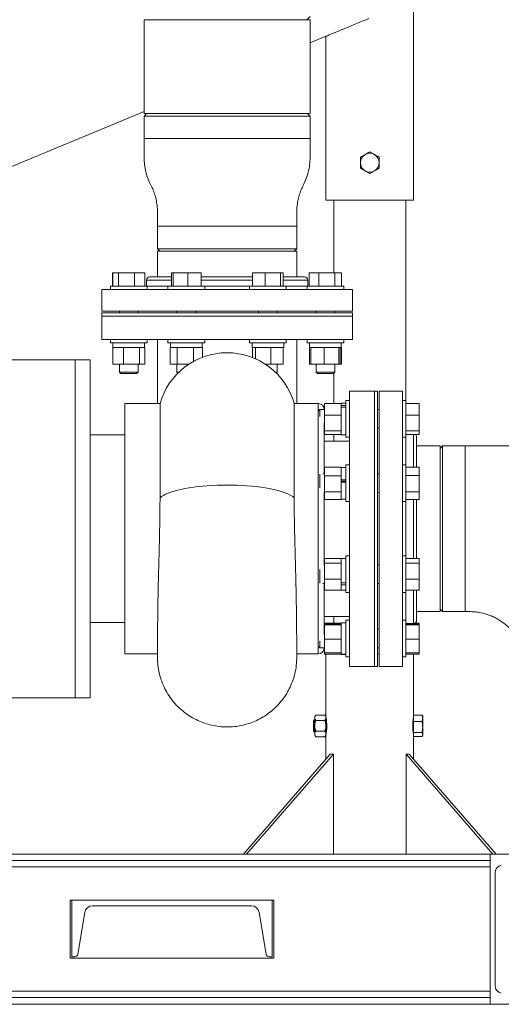
# Model space of a CAD drawing. Units: inches. Extents: x 0.1 to 22.1, y 0.1 to 17.1.
# Drawn here: x 7.8 to 9.4, y 1.9 to 5.1 of the extents above; entities that cross this region are included whole.
import ezdxf

# ---------------------------------------------------------------- set-up
doc = ezdxf.new("R2010")
doc.units = ezdxf.units.IN
doc.header["$MEASUREMENT"] = 0

msp = doc.modelspace()

# ---------------------------------------------------------------- linework, layer by layer
at = {"color": 7, "linetype": 'Continuous', "lineweight": 15}
for p, q in [((9.13535229, 4.53734027), (9.13535229, 5.20400688)), ((8.23886871, 5.13846719), (8.23886871, 4.82596715)), ((8.79095204, 5.13846719), (8.23886871, 5.13846719)), ((8.79095204, 4.82596715), (8.79095204, 5.13846719)), ((8.79095204, 5.06135172), (8.84368572, 5.08319464)), ((8.84368572, 5.08319464), (8.84368572, 4.53734027)), ((6.45155167, 4.09234036), (8.23886871, 4.83267131)), ((8.24716252, 4.82596715), (8.23886871, 4.81767354)), ((8.79095204, 4.82596715), (8.23886871, 4.82596715)), ((8.79095204, 4.81767354), (8.78265862, 4.82596715)), ((8.23886871, 4.81767354), (8.23886871, 4.74267357)), ((8.53257568, 4.81767354), (8.23886871, 4.81767354)), ((8.79095204, 4.81767354), (8.53257568, 4.81767354)), ((8.79095204, 4.74267357), (8.79095204, 4.81767354)), ((8.84368572, 4.53734027), (8.9895192, 4.53734027)), ((8.86972756, 4.53734027), (8.86972756, 4.29529867)), ((8.9895192, 4.53734027), (9.13535229, 4.53734027)), ((9.10931085, 3.87050098), (9.10931085, 4.53734027)), ((8.28313963, 4.45100701), (8.28313963, 4.37600704)), ((8.52974251, 4.45100701), (8.28361482, 4.45100701)), ((8.7461852, 4.45100701), (8.52974251, 4.45100701)), ((8.74668151, 4.37600704), (8.74668151, 4.45100701)), ((8.2831189, 4.36767353), (8.2831189, 4.28213187)), ((8.2831189, 4.36767353), (8.28447135, 4.36767353)), ((8.28313963, 4.37600704), (8.29147294, 4.36767353)), ((8.28313963, 4.37600704), (8.52974251, 4.37600704)), ((8.28447135, 4.36767353), (8.74670224, 4.36767353)), ((8.52974251, 4.37600704), (8.74668151, 4.37600704)), ((8.73834781, 4.36767353), (8.74668151, 4.37600704)), ((8.74670224, 4.28213187), (8.74670224, 4.36767353)), ((8.13384681, 4.25163201), (8.13384681, 4.29529867)), ((8.13428368, 4.29529867), (8.13384681, 4.29529867)), ((8.13428368, 4.25163201), (8.13428368, 4.29529867)), ((8.15344203, 4.29529867), (8.13428368, 4.29529867)), ((8.15344203, 4.25163201), (8.15344203, 4.29529867)), ((8.20686172, 4.29529867), (8.15344203, 4.29529867)), ((8.20686172, 4.25163201), (8.20686172, 4.29529867)), ((8.24112266, 4.29529867), (8.20686172, 4.29529867)), ((8.24155952, 4.29529867), (8.24112266, 4.29529867)), ((8.24112266, 4.25163201), (8.24112266, 4.29529867)), ((8.24155952, 4.25163201), (8.24155952, 4.29529867)), ((8.33003409, 4.25163201), (8.33003409, 4.29529867)), ((8.33543762, 4.29529867), (8.33003409, 4.29529867)), ((8.33543762, 4.25163201), (8.33543762, 4.29529867)), ((8.38478041, 4.29529867), (8.33543762, 4.29529867)), ((8.38478041, 4.25163201), (8.38478041, 4.29529867)), ((8.42871928, 4.29529867), (8.38478041, 4.29529867)), ((8.42871928, 4.25163201), (8.42871928, 4.29529867)), ((8.59982177, 4.25163201), (8.59982177, 4.29529867)), ((8.64172493, 4.29529867), (8.59982177, 4.29529867)), ((8.64172493, 4.25163201), (8.64172493, 4.29529867)), ((8.69234742, 4.29529867), (8.64172493, 4.29529867)), ((8.69234742, 4.25163201), (8.69234742, 4.29529867)), ((8.70106675, 4.29529867), (8.69234742, 4.29529867)), ((8.70106675, 4.25163201), (8.70106675, 4.29529867)), ((8.78826162, 4.25163201), (8.78826162, 4.29529867)), ((8.81986929, 4.29529867), (8.78826162, 4.29529867)), ((8.81986929, 4.25163201), (8.81986929, 4.29529867)), ((8.87372545, 4.29529867), (8.81986929, 4.29529867)), ((8.87372545, 4.25163201), (8.87372545, 4.29529867)), ((8.89597394, 4.29529867), (8.87372545, 4.29529867)), ((8.89597394, 4.25163201), (8.89597394, 4.29529867)), ((8.24668146, 4.27171533), (8.24668146, 4.25163201)), ((8.33003409, 4.28213187), (8.25709819, 4.28213187)), ((8.59982177, 4.28213187), (8.42871928, 4.28213187)), ((8.77272295, 4.28213187), (8.70106675, 4.28213187)), ((8.78313969, 4.25163201), (8.78313969, 4.27171533)), ((8.09824399, 4.24046533), (8.09824399, 4.16754859)), ((8.22028254, 4.24046533), (8.09824399, 4.24046533)), ((8.12649479, 4.25163201), (8.12649479, 4.24046533)), ((8.12649479, 4.25163201), (8.17754789, 4.25163201)), ((8.17754789, 4.25163201), (8.24891155, 4.25163201)), ((8.93157715, 4.24046533), (8.22028254, 4.24046533)), ((8.24891155, 4.24046533), (8.24891155, 4.25163201)), ((8.31816831, 4.25163201), (8.31816831, 4.24046533)), ((8.31816831, 4.25163201), (8.41487685, 4.25163201)), ((8.41487685, 4.25163201), (8.44058506, 4.25163201)), ((8.44058506, 4.24046533), (8.44058506, 4.25163201)), ((8.58923608, 4.25163201), (8.58923608, 4.24046533)), ((8.58923608, 4.25163201), (8.71080413, 4.25163201)), ((8.71080413, 4.25163201), (8.71165244, 4.25163201)), ((8.71165244, 4.24046533), (8.71165244, 4.25163201)), ((8.7809096, 4.25163201), (8.7809096, 4.24046533)), ((8.7809096, 4.25163201), (8.90332635, 4.25163201)), ((8.90332635, 4.24046533), (8.90332635, 4.25163201)), ((8.93157715, 4.16754859), (8.93157715, 4.24046533)), ((8.22028254, 4.16754859), (8.09824399, 4.16754859)), ((8.15645316, 4.16754859), (8.15645316, 4.16234022)), ((8.21895317, 4.16234022), (8.21895317, 4.16754859)), ((8.93157715, 4.16754859), (8.22028254, 4.16754859)), ((8.34812668, 4.16754859), (8.34812668, 4.16234022)), ((8.41062669, 4.16234022), (8.41062669, 4.16754859)), ((8.61919406, 4.16754859), (8.61919406, 4.16234022)), ((8.68169407, 4.16234022), (8.68169407, 4.16754859)), ((8.81086797, 4.16754859), (8.81086797, 4.16234022)), ((8.87336798, 4.16234022), (8.87336798, 4.16754859)), ((8.09824399, 4.16234022), (8.09824399, 4.15192369)), ((8.93157715, 4.16234022), (8.09824399, 4.16234022)), ((8.09824399, 4.15192369), (8.09824399, 4.07379858)), ((8.93157715, 4.15192369), (8.09824399, 4.15192369)), ((8.93157715, 4.15192369), (8.93157715, 4.16234022)), ((8.93157715, 4.07379858), (8.93157715, 4.15192369)), ((8.93157715, 4.07379858), (8.09824399, 4.07379858)), ((8.12649479, 4.07379858), (8.12649479, 4.0626319)), ((8.24891155, 4.0626319), (8.24891155, 4.07379858)), ((8.2831189, 4.07379858), (8.2831189, 3.86025692)), ((8.31816831, 4.07379858), (8.31816831, 4.0626319)), ((8.44058506, 4.0626319), (8.44058506, 4.07379858)), ((8.58923608, 4.07379858), (8.58923608, 4.0626319)), ((8.71165244, 4.0626319), (8.71165244, 4.07379858)), ((8.74670224, 3.86025692), (8.74670224, 4.07379858)), ((8.7809096, 4.07379858), (8.7809096, 4.0626319)), ((8.90332635, 4.0626319), (8.90332635, 4.07379858)), ((8.12649479, 4.0626319), (8.17754789, 4.0626319)), ((8.13452616, 3.99154867), (8.13452616, 4.04696534)), ((8.13452616, 4.04696534), (8.13651885, 4.04696534)), ((8.13503656, 4.0626319), (8.13503656, 4.04696534)), ((8.13651885, 4.04696534), (8.16786487, 4.04696534)), ((8.16786487, 4.04696534), (8.16985717, 4.04696534)), ((8.16985717, 3.99154867), (8.16985717, 4.04696534)), ((8.17285618, 4.04696534), (8.16985717, 4.04696534)), ((8.17285618, 4.04696534), (8.22003497, 4.04696534)), ((8.17754789, 4.0626319), (8.24891155, 4.0626319)), ((8.22303398, 4.04696534), (8.22003497, 4.04696534)), ((8.22303398, 3.99154867), (8.22303398, 4.04696534)), ((8.22303398, 4.04696534), (8.22404069, 4.04696534)), ((8.22404069, 4.04696534), (8.2400389, 4.04696534)), ((8.2400389, 4.0626319), (8.2400389, 4.04696534)), ((8.2400389, 4.04696534), (8.24031659, 4.04696534)), ((8.24031659, 4.0626319), (8.24031659, 4.04696534)), ((8.24031659, 4.04696534), (8.24088017, 4.04696534)), ((8.24036978, 4.04696534), (8.24036978, 4.0626319)), ((8.24088017, 3.99154867), (8.24088017, 4.04696534)), ((8.31816831, 4.0626319), (8.41487685, 4.0626319)), ((8.32539909, 3.99154867), (8.32539909, 4.04696534)), ((8.32539909, 4.04696534), (8.32671008, 4.04696534)), ((8.32671008, 4.0626319), (8.32671008, 4.04696534)), ((8.32671008, 4.04696534), (8.34758735, 4.04696534)), ((8.34758735, 4.04696534), (8.3489132, 4.04696534)), ((8.3489132, 3.99154867), (8.3489132, 4.04696534)), ((8.3489132, 4.04696534), (8.35195757, 4.04696534)), ((8.35195757, 4.04696534), (8.39984662, 4.04696534)), ((8.39984662, 4.04696534), (8.40289099, 4.04696534)), ((8.40289099, 4.00068316), (8.40289099, 4.04696534)), ((8.40460912, 4.04696534), (8.40289099, 4.04696534)), ((8.40460912, 4.04696534), (8.43163655, 4.04696534)), ((8.41487685, 4.0626319), (8.44058506, 4.0626319)), ((8.43335429, 4.04696534), (8.43163655, 4.04696534)), ((8.4320433, 4.04696534), (8.4320433, 4.0626319)), ((8.43335429, 4.01472701), (8.43335429, 4.04696534)), ((8.58923608, 4.0626319), (8.71080413, 4.0626319)), ((8.59777745, 4.0626319), (8.59777745, 4.04696534)), ((8.59777745, 4.04696534), (8.60887002, 4.04696534)), ((8.59934423, 4.01362351), (8.59934423, 4.04696534)), ((8.60887002, 4.04696534), (8.60943908, 4.04696534)), ((8.60943908, 4.0093974), (8.60943908, 4.04696534)), ((8.60943908, 4.04696534), (8.61232114, 4.04696534)), ((8.61232114, 4.04696534), (8.65765744, 4.04696534)), ((8.65765744, 4.04696534), (8.66053911, 4.04696534)), ((8.66053911, 3.99154867), (8.66053911, 4.04696534)), ((8.66053911, 4.04696534), (8.66285172, 4.04696534)), ((8.66285172, 4.04696534), (8.69923168, 4.04696534)), ((8.69923168, 4.04696534), (8.70154429, 4.04696534)), ((8.70154429, 3.99154867), (8.70154429, 4.04696534)), ((8.70154429, 4.04696534), (8.70311106, 4.04696534)), ((8.70311106, 4.04696534), (8.70311106, 4.0626319)), ((8.71080413, 4.0626319), (8.71165244, 4.0626319)), ((8.7809096, 4.0626319), (8.90332635, 4.0626319)), ((8.78894097, 3.99154867), (8.78894097, 4.04696534)), ((8.78894097, 4.04696534), (8.78945136, 4.04696534)), ((8.78945136, 4.0626319), (8.78945136, 4.04696534)), ((8.78945136, 4.04696534), (8.79336556, 4.04696534)), ((8.79336556, 3.99154867), (8.79336556, 4.04696534)), ((8.79336556, 4.04696534), (8.79588898, 4.04696534)), ((8.79588898, 4.04696534), (8.83558239, 4.04696534)), ((8.83558239, 4.04696534), (8.83810581, 4.04696534)), ((8.83810581, 3.99154867), (8.83810581, 4.04696534)), ((8.83810581, 4.04696534), (8.84085529, 4.04696534)), ((8.84085529, 4.04696534), (8.88410815, 4.04696534)), ((8.88410815, 4.04696534), (8.88685763, 4.04696534)), ((8.88685763, 3.99154867), (8.88685763, 4.04696534)), ((8.88685763, 4.04696534), (8.88708408, 4.04696534)), ((8.88685763, 4.04696534), (8.89478458, 4.04696534)), ((8.89087, 3.99154867), (8.89087, 4.04696534)), ((8.89478458, 4.04696534), (8.89478458, 4.0626319)), ((8.89478458, 4.04696534), (8.89529459, 4.04696534)), ((8.89529459, 3.99154867), (8.89529459, 4.04696534)), ((8.00991061, 4.00609021), (6.50991044, 4.00609021)), ((8.05949393, 4.00609021), (8.00991061, 4.00609021)), ((8.00991061, 3.44359024), (8.00991061, 4.00609021)), ((8.00991061, 4.00609021), (8.00991061, 2.88109028)), ((8.05949393, 4.00609021), (8.05949393, 2.88109028)), ((8.13452616, 3.99154867), (8.16985717, 3.99154867)), ((8.15645316, 3.99154867), (8.15645316, 3.9649278)), ((8.22303398, 3.99154867), (8.16985717, 3.99154867)), ((8.21895317, 3.9649278), (8.21895317, 3.99154867)), ((8.22303398, 3.99154867), (8.24088017, 3.99154867)), ((8.32539909, 3.99154867), (8.3489132, 3.99154867)), ((8.34812668, 3.99154867), (8.34812668, 3.9649278)), ((8.3489132, 3.99154867), (8.3877407, 3.99154867)), ((8.64208044, 3.99154867), (8.66053911, 3.99154867)), ((8.66053911, 3.99154867), (8.70154429, 3.99154867)), ((8.68169407, 3.9649278), (8.68169407, 3.99154867)), ((8.78894097, 3.99154867), (8.79336556, 3.99154867)), ((8.79336556, 3.99154867), (8.83810581, 3.99154867)), ((8.81086797, 3.99154867), (8.81086797, 3.9649278)), ((8.83810581, 3.99154867), (8.88685763, 3.99154867)), ((8.87336798, 3.9649278), (8.87336798, 3.99154867)), ((8.88685763, 3.99154867), (8.89087, 3.99154867)), ((8.89087, 3.99154867), (8.89529459, 3.99154867)), ((8.15645316, 3.9649278), (8.16141553, 3.95996525)), ((8.15645316, 3.9649278), (8.18266904, 3.9649278)), ((8.16141553, 3.95996525), (8.18346846, 3.95996525)), ((8.18266904, 3.9649278), (8.21895317, 3.9649278)), ((8.18346846, 3.95996525), (8.21399081, 3.95996525)), ((8.21399081, 3.95996525), (8.21895317, 3.9649278)), ((8.34812668, 3.9649278), (8.35120274, 3.96185185)), ((8.34812668, 3.9649278), (8.35434489, 3.9649278)), ((8.67547586, 3.9649278), (8.68128614, 3.9649278)), ((8.6786184, 3.96185185), (8.68169407, 3.9649278)), ((8.68128614, 3.9649278), (8.68169407, 3.9649278)), ((8.81086797, 3.9649278), (8.81583033, 3.95996525)), ((8.81086797, 3.9649278), (8.87336798, 3.9649278)), ((8.81583033, 3.95996525), (8.86840522, 3.95996525)), ((8.86840522, 3.95996525), (8.87336798, 3.9649278)), ((8.86972756, 3.96128738), (8.86972756, 3.86099944)), ((9.00491042, 3.90192366), (8.92157734, 3.90192366)), ((8.92157734, 3.90192366), (8.92157734, 2.98525697)), ((9.01532715, 3.90192366), (9.00491042, 3.90192366)), ((9.00491042, 3.44359024), (9.00491042, 3.90192366)), ((9.01532715, 3.44359024), (9.01532715, 3.90192366)), ((9.09866063, 3.90192366), (9.02053552, 3.90192366)), ((9.02053552, 2.98525697), (9.02053552, 3.90192366)), ((9.09866063, 2.98525697), (9.09866063, 3.90192366)), ((8.92157734, 3.87050098), (8.91041046, 3.87050098)), ((8.91041046, 3.87050098), (8.91041046, 3.74808423)), ((9.10982711, 3.87050098), (9.09866063, 3.87050098)), ((9.10982711, 3.87050098), (9.10982711, 3.74808423)), ((8.29170408, 3.86025692), (8.17449374, 3.86025692)), ((8.17449374, 3.86025692), (8.17449374, 3.02692361)), ((8.29170408, 3.86025692), (8.29170408, 3.54702425)), ((8.8174104, 3.86025692), (8.73811706, 3.86025692)), ((8.73811706, 3.54702425), (8.73811706, 3.86025692)), ((8.8231229, 3.84054261), (8.81816054, 3.83558015)), ((8.81816054, 3.83558015), (8.81816054, 3.82192721)), ((8.83932723, 3.84054261), (8.8231229, 3.84054261)), ((8.8231229, 3.84054261), (8.8231229, 3.81772809)), ((8.89474391, 3.86099944), (8.83932723, 3.86099944)), ((8.83932723, 3.86099944), (8.83932723, 3.82128726)), ((8.91041046, 3.86195931), (8.89474391, 3.86195931)), ((8.89474391, 3.86099944), (8.89474391, 3.86195931)), ((8.89474391, 3.86099944), (8.89474391, 3.85875977)), ((8.89474391, 3.85366267), (8.89474391, 3.85875977)), ((8.89474391, 3.85366267), (8.91041046, 3.85366267)), ((8.89474391, 3.85010086), (8.89474391, 3.85366267)), ((8.89474391, 3.85010086), (8.89474391, 3.84867772)), ((8.89474391, 3.84867772), (8.91041046, 3.84867772)), ((8.89474391, 3.82352693), (8.89474391, 3.84867772)), ((9.02053552, 3.84054261), (9.01532715, 3.84054261)), ((9.10982711, 3.86105253), (9.15349377, 3.86105253)), ((9.15349377, 3.82146296), (9.15349377, 3.86105253)), ((8.89474391, 3.82128726), (8.83932723, 3.82128726)), ((8.83932723, 3.76958042), (8.83932723, 3.82128726)), ((8.89474391, 3.82352693), (8.89474391, 3.82128726)), ((8.89474391, 3.81837107), (8.89474391, 3.82128726)), ((8.89474391, 3.77249651), (8.89474391, 3.81837107)), ((9.10982711, 3.82146296), (9.15349377, 3.82146296)), ((9.15349377, 3.76970313), (9.15349377, 3.82146296)), ((8.83824387, 3.79620344), (8.83824387, 3.62631915)), ((8.83824387, 3.7780426), (8.83932723, 3.7780426)), ((8.89474391, 3.76958042), (8.89474391, 3.77249651)), ((9.01532715, 3.7780426), (9.02053552, 3.7780426)), ((8.17449374, 3.75609028), (8.05949393, 3.75609028)), ((8.89474391, 3.76958042), (8.83932723, 3.76958042)), ((8.83932723, 3.75758577), (8.83932723, 3.76958042)), ((8.89474391, 3.75758577), (8.83932723, 3.75758577)), ((8.86972756, 3.75758577), (8.86972756, 3.73525691)), ((8.89474391, 3.76890391), (8.89474391, 3.76958042)), ((8.89474391, 3.7566259), (8.89474391, 3.76890391)), ((8.89474391, 3.7566259), (8.91041046, 3.7566259)), ((8.91041046, 3.74808423), (8.92157734, 3.74808423)), ((9.09866063, 3.74808423), (9.10982711, 3.74808423)), ((9.10982711, 3.76970313), (9.15349377, 3.76970313)), ((9.10982711, 3.75753268), (9.15349377, 3.75753268)), ((9.14553553, 3.64916252), (9.14553553, 3.74827783)), ((9.15349377, 3.75753268), (9.15349377, 3.76970313)), ((8.92157734, 3.73525691), (8.83824387, 3.73525691)), ((9.22366064, 3.71963191), (9.14553553, 3.71963191)), ((9.23199395, 3.71963191), (9.22366064, 3.7112986)), ((9.22366064, 3.16754863), (9.22366064, 3.71963191)), ((9.30699372, 3.71963191), (9.23199395, 3.71963191)), ((9.23199395, 3.71963191), (9.23199395, 3.44359024)), ((9.61949376, 3.71963191), (9.30699372, 3.71963191)), ((9.30699372, 3.16754863), (9.30699372, 3.71963191)), ((8.89474391, 3.64915597), (8.83932723, 3.64915597)), ((8.83932723, 3.62031577), (8.83932723, 3.64915597)), ((8.89474391, 3.64752945), (8.89474391, 3.64915597)), ((8.91041046, 3.64773586), (8.89474391, 3.64773586)), ((8.89474391, 3.62194228), (8.89474391, 3.64752945)), ((8.92157734, 3.65627743), (8.91041046, 3.65627743)), ((8.91041046, 3.65627743), (8.91041046, 3.53386077)), ((9.10982711, 3.65627743), (9.09866063, 3.65627743)), ((9.10982711, 3.65627743), (9.10982711, 3.53386077)), ((9.10982711, 3.64916252), (9.15349377, 3.64916252)), ((9.15349377, 3.62047514), (9.15349377, 3.64916252)), ((8.81816054, 3.61812127), (8.81816054, 3.58770285)), ((8.8231229, 3.62515913), (8.8231229, 3.57975713)), ((8.83932723, 3.62631915), (8.83370664, 3.62631915)), ((8.89474391, 3.62031577), (8.83932723, 3.62031577)), ((8.83932723, 3.62031577), (8.83932723, 3.56622895)), ((8.89474391, 3.62031577), (8.89474391, 3.62194228)), ((8.89474391, 3.62031577), (8.89474391, 3.61726543)), ((8.89474391, 3.60638025), (8.89474391, 3.61726543)), ((8.89474391, 3.60638025), (8.91041046, 3.60638025)), ((8.89474391, 3.6054722), (8.89474391, 3.60638025)), ((9.02053552, 3.62631915), (9.01532715, 3.62631915)), ((9.10982711, 3.62047514), (9.15349377, 3.62047514)), ((9.15349377, 3.56638168), (9.15349377, 3.62047514)), ((8.89474391, 3.6054722), (8.89474391, 3.59819429)), ((8.91041046, 3.60191489), (8.89474391, 3.60191489)), ((8.89474391, 3.59819429), (8.91041046, 3.59819429)), ((8.89474391, 3.56927939), (8.89474391, 3.59819429)), ((8.83824387, 3.56574838), (8.83824387, 3.32143221)), ((8.83824387, 3.56381915), (8.83932723, 3.56381915)), ((8.89474391, 3.56622895), (8.83932723, 3.56622895)), ((8.83932723, 3.54098234), (8.83932723, 3.56622895)), ((8.89474391, 3.54098234), (8.83932723, 3.54098234)), ((8.89474391, 3.56927939), (8.89474391, 3.56622895)), ((8.89474391, 3.56480513), (8.89474391, 3.56622895)), ((8.89474391, 3.54240616), (8.89474391, 3.56480513)), ((8.89474391, 3.54098234), (8.89474391, 3.54240616)), ((8.89474391, 3.54240244), (8.91041046, 3.54240244)), ((9.01532715, 3.56381915), (9.02053552, 3.56381915)), ((9.10982711, 3.56638168), (9.15349377, 3.56638168)), ((9.10982711, 3.54097569), (9.15349377, 3.54097569)), ((9.14553553, 3.34485196), (9.14553553, 3.54097569)), ((9.15349377, 3.54097569), (9.15349377, 3.56638168)), ((8.91041046, 3.53386077), (8.92157734, 3.53386077)), ((9.09866063, 3.53386077), (9.10982711, 3.53386077)), ((8.00991061, 2.88109028), (8.00991061, 3.44359024)), ((9.00491042, 2.98525697), (9.00491042, 3.44359024)), ((9.01532715, 2.98525697), (9.01532715, 3.44359024)), ((9.23199395, 3.44359024), (9.23199395, 3.16754863)), ((8.89474391, 3.34489225), (8.83932723, 3.34489225)), ((8.83932723, 3.32888953), (8.83932723, 3.34489225)), ((8.89474391, 3.34477814), (8.89474391, 3.34489225)), ((8.91041046, 3.34477814), (8.89474391, 3.34477814)), ((8.89474391, 3.32979201), (8.89474391, 3.34477814)), ((8.92157734, 3.35331971), (8.91041046, 3.35331971)), ((8.91041046, 3.35331971), (8.91041046, 3.23090306)), ((9.10982711, 3.35331971), (9.09866063, 3.35331971)), ((9.10982711, 3.35331971), (9.10982711, 3.23090306)), ((9.10982711, 3.34485196), (9.15349377, 3.34485196)), ((9.15349377, 3.32902163), (9.15349377, 3.34485196)), ((8.83932723, 3.32336144), (8.83824387, 3.32336144)), ((8.89474391, 3.32888953), (8.83932723, 3.32888953)), ((8.83932723, 3.27610872), (8.83932723, 3.32888953)), ((8.89474391, 3.32888953), (8.89474391, 3.32979201)), ((8.89474391, 3.32591282), (8.89474391, 3.32888953)), ((8.89474391, 3.27908543), (8.89474391, 3.32591282)), ((9.02053552, 3.32336144), (9.01532715, 3.32336144)), ((9.10982711, 3.32902163), (9.15349377, 3.32902163)), ((9.15349377, 3.276281), (9.15349377, 3.32902163)), ((8.81816054, 3.29947773), (8.81816054, 3.26905932)), ((8.8231229, 3.30742345), (8.8231229, 3.26202145)), ((8.89474391, 3.27610872), (8.89474391, 3.27908543)), ((8.83370664, 3.26086143), (8.83932723, 3.26086143)), ((8.83824387, 3.26086143), (8.83824387, 3.09097714)), ((8.89474391, 3.27610872), (8.83932723, 3.27610872)), ((8.83932723, 3.27610872), (8.83932723, 3.23933062)), ((8.89474391, 3.27610872), (8.89474391, 3.27403449)), ((8.89474391, 3.26373763), (8.89474391, 3.27403449)), ((8.89474391, 3.26373763), (8.89474391, 3.26084187)), ((8.89474391, 3.26373763), (8.91041046, 3.26373763)), ((8.89474391, 3.26084187), (8.89474391, 3.25714592)), ((8.89474391, 3.25714592), (8.91041046, 3.25714592)), ((8.89474391, 3.24140485), (8.89474391, 3.25714592)), ((9.01532715, 3.26086143), (9.02053552, 3.26086143)), ((9.10982711, 3.276281), (9.15349377, 3.276281)), ((9.15349377, 3.23937081), (9.15349377, 3.276281)), ((8.89474391, 3.23933062), (8.83932723, 3.23933062)), ((8.89474391, 3.24140485), (8.89474391, 3.23933062)), ((8.89474391, 3.23944473), (8.91041046, 3.23944473)), ((8.91041046, 3.23090306), (8.92157734, 3.23090306)), ((9.09866063, 3.23090306), (9.10982711, 3.23090306)), ((9.10982711, 3.23937081), (9.15349377, 3.23937081)), ((9.14553553, 3.13890281), (9.14553553, 3.23937081)), ((8.83824387, 3.15192363), (8.92157734, 3.15192363)), ((8.86972756, 3.15192363), (8.86972756, 3.12959481)), ((9.14553553, 3.16754863), (9.22366064, 3.16754863)), ((9.22366064, 3.17588194), (9.23199395, 3.16754863)), ((9.23199395, 3.16754863), (9.30699372, 3.16754863)), ((8.05949393, 3.13109031), (8.17449374, 3.13109031)), ((8.89474391, 3.12959481), (8.83932723, 3.12959481)), ((8.83932723, 3.12576588), (8.83932723, 3.12959481)), ((8.89474391, 3.12576588), (8.83932723, 3.12576588)), ((8.83932723, 3.12369116), (8.83932723, 3.12576588)), ((8.89474391, 3.12369116), (8.83932723, 3.12369116)), ((8.83932723, 3.07581326), (8.83932723, 3.12369116)), ((8.91041046, 3.13055464), (8.89474391, 3.13055464)), ((8.89474391, 3.12369116), (8.89474391, 3.13055464)), ((8.89474391, 3.12369116), (8.89474391, 3.12380815)), ((8.89474391, 3.12099096), (8.89474391, 3.12369116)), ((8.89474391, 3.07851346), (8.89474391, 3.12099096)), ((8.92157734, 3.13909631), (8.91041046, 3.13909631)), ((8.91041046, 3.13909631), (8.91041046, 3.01667965)), ((9.10982711, 3.13909631), (9.09866063, 3.13909631)), ((9.10982711, 3.13909631), (9.10982711, 3.13721787)), ((9.10982711, 3.13721787), (9.10982711, 3.01667965)), ((9.10982711, 3.12848612), (9.1351188, 3.12848612)), ((9.10982711, 3.12568155), (9.15349377, 3.12568155)), ((9.10982711, 3.12378698), (9.15349377, 3.12378698)), ((9.1398993, 3.12964786), (9.15349377, 3.12964786)), ((9.15349377, 3.12568155), (9.15349377, 3.12964786)), ((9.15349377, 3.12378698), (9.15349377, 3.12568155)), ((9.15349377, 3.07599341), (9.15349377, 3.12378698)), ((8.83932723, 3.10913798), (8.83824387, 3.10913798)), ((9.02053552, 3.10913798), (9.01532715, 3.10913798)), ((8.81816054, 3.06525343), (8.81816054, 3.05160048)), ((8.81816054, 3.05160048), (8.8231229, 3.04663798)), ((8.8231229, 3.06945245), (8.8231229, 3.04663798)), ((8.89474391, 3.07581326), (8.83932723, 3.07581326)), ((8.83932723, 3.03001003), (8.83932723, 3.07581326)), ((8.89474391, 3.07581326), (8.89474391, 3.07851346)), ((8.89474391, 3.07323005), (8.89474391, 3.07581326)), ((8.89474391, 3.03259324), (8.89474391, 3.07323005)), ((9.10982711, 3.07599341), (9.15349377, 3.07599341)), ((9.15349377, 3.03009441), (9.15349377, 3.07599341)), ((8.17449374, 3.02692361), (8.2833301, 3.02692361)), ((8.74649339, 3.02692361), (8.8174104, 3.02692361)), ((8.8231229, 3.04663798), (8.83932723, 3.04663798)), ((8.89474391, 3.03001003), (8.83932723, 3.03001003)), ((8.83932723, 3.0261811), (8.83932723, 3.03001003)), ((8.89474391, 3.0261811), (8.83932723, 3.0261811)), ((8.84368572, 3.0261811), (8.84368572, 2.81859027)), ((8.89474391, 3.03001003), (8.89474391, 3.03259324)), ((8.89474391, 3.02645028), (8.89474391, 3.03001003)), ((8.89474391, 3.02645028), (8.91041046, 3.02645028)), ((8.89474391, 3.02645028), (8.89474391, 3.02531411)), ((8.89474391, 3.02531411), (8.91041046, 3.02531411)), ((8.89474391, 3.02522132), (8.89474391, 3.02531411)), ((8.89474391, 3.02522132), (8.91041046, 3.02522132)), ((8.91041046, 3.01667965), (8.92157734, 3.01667965)), ((9.01532715, 3.04663798), (9.02053552, 3.04663798)), ((9.01532715, 3.02692361), (9.02053552, 3.02692361)), ((9.09866063, 3.01667965), (9.10982711, 3.01667965)), ((9.10982711, 3.03009441), (9.15349377, 3.03009441)), ((9.10982711, 3.0261281), (9.15349377, 3.0261281)), ((9.13535229, 2.82313679), (9.13535229, 3.0261281)), ((9.15349377, 3.0261281), (9.15349377, 3.03009441)), ((8.92157734, 2.98525697), (9.00491042, 2.98525697)), ((9.00491042, 2.98525697), (9.01532715, 2.98525697)), ((9.02053552, 2.98525697), (9.09866063, 2.98525697)), ((7.6140771, 2.88109028), (8.00991061, 2.88109028)), ((8.00991061, 2.88109028), (8.05949393, 2.88109028)), ((8.8105191, 2.82342469), (8.80635225, 2.81859027)), ((8.83951926, 2.82342469), (8.8105191, 2.82342469)), ((8.84368572, 2.81859027), (8.83951926, 2.82342469)), ((9.13535229, 2.82313679), (9.1628948, 2.82313679)), ((9.13535229, 2.80129896), (9.13535229, 2.82313679)), ((9.16404231, 2.82122814), (9.1628948, 2.82313679)), ((9.16568574, 2.81859027), (9.16413265, 2.8212803)), ((8.80562284, 2.80796087), (8.80201918, 2.80435697)), ((8.80201918, 2.80435697), (8.80201918, 2.77032361)), ((8.80635225, 2.80691921), (8.80562284, 2.80796087)), ((8.80562284, 2.76671969), (8.80562284, 2.80796087)), ((8.80635225, 2.81440357), (8.80635225, 2.81859027)), ((8.80635225, 2.78734027), (8.80635225, 2.81440357)), ((8.80635225, 2.76027699), (8.80635225, 2.78734027)), ((8.83951926, 2.8053825), (8.8105191, 2.8053825)), ((8.84368572, 2.81859027), (8.84368572, 2.81440357)), ((8.84368572, 2.78734027), (8.84368572, 2.81440357)), ((8.84491106, 2.80435697), (8.84368572, 2.80610713)), ((8.84368572, 2.78734027), (8.84368572, 2.76027699)), ((8.84540229, 2.80505838), (8.84491106, 2.80435697)), ((8.84491106, 2.80435697), (8.84491106, 2.77704199)), ((9.13535229, 2.80817364), (9.13405734, 2.80817364)), ((9.13535229, 2.76550244), (9.13535229, 2.80129896)), ((9.13535229, 2.80129896), (9.1628948, 2.80129896)), ((9.16568574, 2.81221787), (9.16568574, 2.81859027)), ((9.16568574, 2.7834007), (9.16568574, 2.81221787)), ((8.80201918, 2.77032361), (8.80562284, 2.76671969)), ((8.80562284, 2.76671969), (8.80635225, 2.76776135)), ((8.80635225, 2.75609029), (8.80635225, 2.76027699)), ((8.80635225, 2.75609029), (8.8105191, 2.75125589)), ((8.83951926, 2.76929808), (8.8105191, 2.76929808)), ((8.83951926, 2.75125589), (8.84368572, 2.75609029)), ((8.84368572, 2.76857343), (8.84491106, 2.77032361)), ((8.84368572, 2.76027699), (8.84368572, 2.75609029)), ((8.84368572, 2.75609029), (8.84368572, 2.67704386)), ((8.84491106, 2.77704199), (8.84491106, 2.77032361)), ((8.84491106, 2.77032361), (8.84542771, 2.76958613)), ((9.13405186, 2.76650695), (9.13535229, 2.76650695)), ((9.13535229, 2.76550244), (9.1628948, 2.76550244)), ((9.13535229, 2.75345208), (9.13535229, 2.76550244)), ((9.16413265, 2.75340028), (9.16568574, 2.75609029)), ((9.16568574, 2.75852312), (9.16568574, 2.7834007)), ((9.16568574, 2.75609029), (9.16568574, 2.75852312)), ((8.83951926, 2.75125589), (8.8105191, 2.75125589)), ((9.13535229, 2.67704386), (9.13535229, 2.75345208)), ((9.13535229, 2.7515438), (9.1628948, 2.7515438)), ((8.85801548, 2.69359028), (8.56934009, 2.36025695)), ((8.57975683, 2.36025695), (8.86843221, 2.69359028)), ((8.85801548, 2.69359028), (8.86843221, 2.69359028)), ((8.86843221, 2.69359028), (8.86843221, 2.36025695)), ((9.1106062, 2.36025695), (9.1106062, 2.69359028)), ((9.1106062, 2.69359028), (9.39928119, 2.36025695)), ((9.1106062, 2.69359028), (9.12102293, 2.69359028)), ((9.40969792, 2.36025695), (9.12102293, 2.69359028)), ((3.22285244, 2.36025695), (9.38951917, 2.36025695)), ((3.22285244, 2.33859029), (9.38951917, 2.33859029)), ((9.38951917, 2.36025695), (9.38951917, 2.33859029)), ((9.38951917, 1.86025695), (9.38951917, 2.36025695)), ((9.38951917, 2.36025695), (9.54951892, 2.36025695)), ((3.22285244, 2.31775695), (9.38951917, 2.31775695)), ((9.40618579, 2.29855038), (9.40618579, 1.92196355)), ((7.99301911, 2.20659028), (7.99301911, 2.01392363)), ((7.99822747, 2.20659028), (7.99301911, 2.20659028)), ((7.99822747, 2.20659028), (8.66489408, 2.20659028)), ((7.99822747, 2.20659028), (7.99822747, 2.01825695)), ((8.67010245, 2.20659028), (8.66489408, 2.20659028)), ((8.66489408, 2.20659028), (8.66489408, 2.01825695)), ((8.67010245, 2.01392363), (8.67010245, 2.20659028)), ((8.04118115, 2.16597457), (8.0180687, 2.02730918)), ((8.59563654, 2.18825695), (8.06748502, 2.18825695)), ((8.62194041, 2.16597457), (8.64505285, 2.02730918)), ((7.99301911, 2.01392363), (8.67010245, 2.01392363)), ((7.99822747, 2.01825695), (8.0073825, 2.01825695)), ((8.66489408, 2.01825695), (8.65573906, 2.01825695)), ((3.22285244, 1.90359029), (9.38951917, 1.90359029)), ((3.22285244, 1.88275697), (9.38951917, 1.88275697)), ((9.38951917, 1.88275697), (9.38951917, 1.8610903)), ((3.22285244, 1.8610903), (9.38951917, 1.8610903)), ((3.22285244, 1.86025695), (9.38951917, 1.86025695)), ((9.38951917, 1.86025695), (9.54951892, 1.86025695))]:
    msp.add_line(p, q, dxfattribs=at)
at = {"color": 8, "linetype": 'Continuous', "lineweight": 15}
for p, q in [((8.32524382, 4.27171533), (8.24668146, 4.27171533)), ((8.33003409, 4.27171533), (8.32524382, 4.27171533)), ((8.59982177, 4.27171533), (8.42871928, 4.27171533)), ((8.78313969, 4.27171533), (8.70106675, 4.27171533)), ((8.31816831, 4.25088187), (8.24891155, 4.25088187)), ((8.58923608, 4.25088187), (8.44058506, 4.25088187)), ((8.7809096, 4.25088187), (8.71165244, 4.25088187)), ((8.8174104, 3.02692361), (8.8174104, 3.86025692)), ((9.10907736, 3.65627743), (9.10907736, 3.74808423)), ((9.1351188, 3.64916252), (9.1351188, 3.75753268)), ((9.1351188, 3.34485196), (9.1351188, 3.54097569)), ((9.10907736, 3.35331971), (9.10907736, 3.53386077)), ((9.10907736, 3.13909631), (9.10907736, 3.23090306)), ((9.1351188, 3.12848612), (9.1351188, 3.23937081))]:
    msp.add_line(p, q, dxfattribs=at)
at = {"color": 7, "linetype": 'Continuous', "lineweight": 15, "flags": 128}
for points in [[(8.98638136, 5.14230101), (8.9738593, 5.13711435), (8.96145339, 5.1319756), (8.94925478, 5.12692289), (8.93735458, 5.12199358), (8.92584079, 5.11722443), (8.91479829, 5.11265044), (8.90430881, 5.10830563), (8.89445058, 5.10422209), (8.88529594, 5.10043012), (8.87691297, 5.09695787), (8.86936383, 5.09383078), (8.86270406, 5.0910723), (8.85698335, 5.08870259), (8.85224353, 5.08673943), (8.84852058, 5.0851973), (8.84584111, 5.08408753), (8.84422545, 5.08341835), (8.84368572, 5.08319464)], [(8.73811706, 3.54702425), (8.73303463, 3.5509754), (8.72681916, 3.55482546), (8.71950273, 3.55855427), (8.71112288, 3.56214257), (8.70172381, 3.56557179), (8.69135401, 3.56882394), (8.68006745, 3.5718822), (8.66792242, 3.57473073), (8.65498266, 3.57735466), (8.64131505, 3.57974041), (8.62699038, 3.58187556), (8.61208374, 3.58374896), (8.59667179, 3.58535093), (8.5808355, 3.58667307), (8.5646562, 3.58770872), (8.54821877, 3.58845231), (8.53160808, 3.58889993), (8.51491057, 3.58904943), (8.49821306, 3.58889993), (8.48160237, 3.58845231), (8.46516494, 3.58770872), (8.44898564, 3.58667307), (8.43314895, 3.58535093), (8.4177374, 3.58374896), (8.40283037, 3.58187556), (8.38850609, 3.57974041), (8.37483848, 3.57735466), (8.36189833, 3.57473073), (8.34975369, 3.5718822), (8.33846713, 3.56882394), (8.32809733, 3.56557179), (8.31869787, 3.56214257), (8.31031841, 3.55855427), (8.30300159, 3.55482546), (8.29678612, 3.5509754), (8.29170408, 3.54702425)]]:
    msp.add_lwpolyline(points, dxfattribs=at)
at = {"color": 7, "linetype": 'Continuous', "lineweight": 15}
for centre, radius, start, end in [((8.98951909, 4.66234029), 0.03125, 120, 180), ((8.98951909, 4.66234029), 0.03125, 60, 120), ((8.98951909, 4.66234029), 0.03125, 0, 60), ((8.98951909, 4.66234029), 0.03125, 180, 240), ((8.98951909, 4.66234029), 0.03125, 300, 0), ((8.98951909, 4.66234029), 0.03125, 240, 300), ((8.257098, 4.27171529), 0.01041667, 90, 180), ((8.772723, 4.27171529), 0.01041667, 0, 90), ((8.5149105, 3.79775695), 0.23179167, 15.64276759, 164.35723241), ((8.8174105, 3.83942362), 0.02083333, 3.07890195, 90), ((9.13511884, 3.74827779), 0.01041667, 360, 62.68203504), ((9.13511884, 3.13890279), 0.01041667, 270, 0), ((8.8174105, 3.04775695), 0.02083333, 270, 356.92109805), ((9.27968825, 2.78734311), 0.14715057, 168.77565365, 191.07867911), ((9.43118575, 2.29855038), 0.025, 99.463, 180), ((8.06748491, 2.16159029), 0.02666667, 90, 170.537), ((8.5956366, 2.16159029), 0.02666667, 9.463, 90), ((8.00738262, 2.02909029), 0.01083333, 270, 350.537), ((8.65573889, 2.02909029), 0.01083333, 189.463, 270), ((9.43118575, 1.92196353), 0.025, 180, 260.537)]:
    msp.add_arc(centre, radius, start, end, dxfattribs=at)
for points, knots in [([(8.7805357, 5.13846719), (8.78227167, 5.14020334), (8.78574364, 5.14367567), (8.78921589, 5.14714769), (8.79095204, 5.14888373)], [0, 0, 0, 0, 0.4999944494, 1, 1, 1, 1]), ([(8.23886949, 4.74267357), (8.23887162, 4.73435005), (8.23887586, 4.71770299), (8.23894489, 4.69274959), (8.23876378, 4.66781283), (8.24189716, 4.64307993), (8.24794145, 4.61896984), (8.25603673, 4.5976123), (8.26574062, 4.5792901), (8.27261724, 4.56192692), (8.27786397, 4.54405241), (8.2818202, 4.52371497), (8.28344824, 4.50090711), (8.28303807, 4.47597579), (8.2831063, 4.4593301), (8.28314041, 4.45100701)], [0, 0, 0, 0, 0.0836171495, 0.1672343053, 0.2507607954, 0.3338838824, 0.4168664216, 0.5000054785, 0.5626016201, 0.6249948229, 0.6872576954, 0.7495255179, 0.8327708765, 0.916382838, 1, 1, 1, 1]), ([(8.53257568, 4.74267357), (8.52052657, 4.74267357), (8.49642838, 4.74267357), (8.46051642, 4.74267357), (8.42555711, 4.74267357), (8.39212059, 4.74267357), (8.36078674, 4.74267357), (8.33208908, 4.74267357), (8.30652098, 4.74267357), (8.28451378, 4.74267357), (8.26646685, 4.74267357), (8.25260316, 4.74267357), (8.24347995, 4.74267357), (8.2389822, 4.74267357), (8.23934161, 4.74267357), (8.23945967, 4.74267357)], [0, 0, 0, 0, 0.08006952, 0.1601388761, 0.2402072277, 0.3202762527, 0.4003459056, 0.48041483, 0.5604840805, 0.6405533816, 0.720622081, 0.800691412, 0.8807605811, 0.9608294803, 1, 1, 1, 1]), ([(8.79036147, 4.74267357), (8.79047044, 4.74267357), (8.79079275, 4.74267357), (8.78619453, 4.74267357), (8.776965, 4.74267357), (8.76300871, 4.74267357), (8.74487275, 4.74267357), (8.72278437, 4.74267357), (8.6971441, 4.74267357), (8.66838406, 4.74267357), (8.63700023, 4.74267357), (8.60352109, 4.74267357), (8.56854772, 4.74267357), (8.54456631, 4.74267357), (8.53257568, 4.74267357)], [0, 0, 0, 0, 0.0443754363, 0.1312501991, 0.2181253089, 0.3050004215, 0.3918753918, 0.4787505015, 0.5656253458, 0.6525005774, 0.7393749829, 0.8262500674, 0.9131256104, 1, 1, 1, 1]), ([(8.74668034, 4.45100701), (8.74671462, 4.4593301), (8.74678317, 4.47597579), (8.74637289, 4.5009071), (8.74800089, 4.52371499), (8.7519573, 4.54405234), (8.75720338, 4.56192699), (8.76408018, 4.57929008), (8.77378393, 4.59761239), (8.78187983, 4.61896975), (8.7879239, 4.64307995), (8.79105755, 4.66781282), (8.79087558, 4.69274959), (8.79094545, 4.71770299), (8.79094958, 4.73435005), (8.79095165, 4.74267357)], [0, 0, 0, 0, 0.0836171558, 0.1672291102, 0.2504744646, 0.3127422833, 0.3750047821, 0.4373979796, 0.4999941158, 0.5831336349, 0.666116167, 0.7492392469, 0.8327657081, 0.9163828576, 1, 1, 1, 1]), ([(8.9738941, 4.68940349), (8.97352374, 4.68918969), (8.97071893, 4.6875706), (8.96543089, 4.68451725), (8.96067086, 4.6817691), (8.958269, 4.68038242)], [0, 0, 0, 0, 0.07008751618, 0.53077660091, 1, 1, 1, 1]), ([(8.9895192, 4.69842475), (8.98698163, 4.69695969), (8.98185992, 4.69400268), (8.97656542, 4.69094581), (8.9738941, 4.68940349)], [0, 0, 0, 0, 0.4954540434, 1, 1, 1, 1]), ([(9.00514391, 4.68940349), (9.00477355, 4.68961735), (9.00196894, 4.69123685), (8.99668069, 4.6942897), (8.9919209, 4.69703801), (8.9895192, 4.69842475)], [0, 0, 0, 0, 0.0700937456, 0.530788672, 1, 1, 1, 1]), ([(9.02076901, 4.68038242), (9.01823145, 4.68184749), (9.01310978, 4.68480451), (9.00781524, 4.68786124), (9.00514391, 4.68940349)], [0, 0, 0, 0, 0.495456681, 1, 1, 1, 1]), ([(8.958269, 4.68038242), (8.958269, 4.67589881), (8.958269, 4.66994994), (8.958269, 4.66384419), (8.958269, 4.66234028)], [0, 0, 0, 0, 0.7536886725, 1, 1, 1, 1]), ([(8.958269, 4.66234028), (8.958269, 4.65763239), (8.958269, 4.65152335), (8.958269, 4.64564613), (8.958269, 4.64429814)], [0, 0, 0, 0, 0.7706413522, 1, 1, 1, 1]), ([(9.02076901, 4.66234028), (9.02076901, 4.66384419), (9.02076901, 4.66994994), (9.02076901, 4.67589881), (9.02076901, 4.68038242)], [0, 0, 0, 0, 0.2463113275, 1, 1, 1, 1]), ([(9.02076901, 4.64429814), (9.02076901, 4.64564613), (9.02076901, 4.65152335), (9.02076901, 4.65763239), (9.02076901, 4.66234028)], [0, 0, 0, 0, 0.2293586478, 1, 1, 1, 1]), ([(8.958269, 4.64429814), (8.96080657, 4.64283307), (8.96592824, 4.63987605), (8.97122278, 4.63681932), (8.9738941, 4.63527707)], [0, 0, 0, 0, 0.495456681, 1, 1, 1, 1]), ([(8.9738941, 4.63527707), (8.97426447, 4.63506321), (8.97706907, 4.63344371), (8.98235739, 4.63039076), (8.98711737, 4.62764253), (8.9895192, 4.62625581)], [0, 0, 0, 0, 0.0700924825, 0.53077910686, 1, 1, 1, 1]), ([(8.9895192, 4.62625581), (8.99205678, 4.62772086), (8.99717841, 4.63067779), (9.00247273, 4.63373473), (9.00514391, 4.63527707)], [0, 0, 0, 0, 0.4954631804, 1, 1, 1, 1]), ([(9.00514391, 4.63527707), (9.00551441, 4.63549086), (9.00831958, 4.63710955), (9.01360738, 4.64016335), (9.01836727, 4.64291149), (9.02076901, 4.64429814)], [0, 0, 0, 0, 0.0701059846, 0.5307948475, 1, 1, 1, 1]), ([(8.28312007, 3.0382506), (8.28311967, 3.03836089), (8.28311108, 3.04067921), (8.28313941, 3.04786455), (8.28321105, 3.05998556), (8.28333226, 3.07531413), (8.28349174, 3.09320496), (8.28368563, 3.11343967), (8.28391972, 3.13595775), (8.28420744, 3.16090399), (8.28456669, 3.18788593), (8.28502581, 3.21642605), (8.28562077, 3.24653992), (8.28638091, 3.2783572), (8.28724448, 3.31135862), (8.28815026, 3.34497731), (8.28906201, 3.37927412), (8.28995988, 3.41436347), (8.29068604, 3.4462466), (8.29119767, 3.47434035), (8.29151297, 3.4986891), (8.29168048, 3.52298779), (8.29169622, 3.53901208), (8.29170408, 3.54702425)], [0, 0, 0, 0, 0.0026132381, 0.0549303348, 0.1072472381, 0.1610842814, 0.2149211819, 0.2672376818, 0.319554139, 0.3733905774, 0.4272269641, 0.4795425713, 0.5318579925, 0.5856950501, 0.6395321687, 0.6918296415, 0.7441272039, 0.7979408916, 0.8517543933, 0.888555956, 0.9253575462, 0.9626786427, 1, 1, 1, 1]), ([(8.73811706, 3.54702425), (8.73813119, 3.53679519), (8.73815946, 3.51633715), (8.73845196, 3.48482865), (8.73899684, 3.45287148), (8.7397332, 3.41983871), (8.74057598, 3.38619808), (8.74148611, 3.35186568), (8.7424025, 3.31785748), (8.74327984, 3.28471176), (8.74405166, 3.25296923), (8.74468968, 3.22250818), (8.74517486, 3.19333846), (8.74554899, 3.1659837), (8.74584737, 3.14087562), (8.74609058, 3.11787677), (8.74629456, 3.09698645), (8.74645993, 3.07860685), (8.7465888, 3.0629256), (8.74667042, 3.05013911), (8.74670799, 3.04210119), (8.74669896, 3.03924311), (8.74669755, 3.03879448)], [0, 0, 0, 0, 0.04770545087, 0.09541051894, 0.14425990783, 0.19310950128, 0.2454153584, 0.29772141323, 0.35153600307, 0.40535050904, 0.45783426653, 0.51031778902, 0.56433006839, 0.61834251446, 0.67076583995, 0.72318913054, 0.77713393638, 0.83107875822, 0.8835281046, 0.93597737445, 0.98995053145, 1, 1, 1, 1]), ([(9.30699372, 3.16754863), (9.31442905, 3.16762704), (9.32877443, 3.16777834), (9.34946756, 3.16576269), (9.3683393, 3.16184506), (9.38536905, 3.15653332), (9.40058055, 3.15022512), (9.41480572, 3.14288284), (9.42785178, 3.13470596), (9.43954995, 3.12596131), (9.44919589, 3.11759905), (9.45735361, 3.10957575), (9.46502167, 3.1011246), (9.47294939, 3.09120424), (9.48137001, 3.07902647), (9.48954094, 3.06431402), (9.50097607, 3.04941227), (9.51350539, 3.03688792), (9.52632561, 3.02686173), (9.53859509, 3.01907609), (9.552307, 3.01225732), (9.56746013, 3.00669307), (9.584019, 3.00270466), (9.60156347, 3.00069861), (9.61351881, 3.00082781), (9.61949376, 3.00089239)], [0, 0, 0, 0, 0.0597912224, 0.1153584004, 0.1668783882, 0.2145939734, 0.2586633655, 0.2991954361, 0.3432512631, 0.3823723076, 0.4165832259, 0.4458773278, 0.4743766461, 0.5083399289, 0.5479763942, 0.5933400998, 0.643544521, 0.6985275565, 0.7354088095, 0.7742837208, 0.8152346988, 0.8583786233, 0.903875379, 0.9519595653, 1, 1, 1, 1]), ([(8.2831189, 3.0382506), (8.2831189, 3.03620916), (8.2831189, 3.03011906), (8.2831189, 3.0227593), (8.2831189, 3.01934714), (8.2831189, 3.01760652)], [0, 0, 0, 0, 0.1980818043, 0.5909257378, 1, 1, 1, 1]), ([(8.28311929, 3.01723434), (8.28323103, 3.01140129), (8.28344242, 3.00036547), (8.28508883, 2.9844031), (8.28748491, 2.97002287), (8.2904289, 2.95729319), (8.29373416, 2.94588703), (8.29830015, 2.93252964), (8.30566162, 2.91488119), (8.31752078, 2.89301528), (8.33322924, 2.87074048), (8.35152989, 2.85036461), (8.37208152, 2.83231999), (8.39418714, 2.81709933), (8.4169905, 2.8049686), (8.44013725, 2.7957156), (8.46431399, 2.78889181), (8.48803531, 2.78492898), (8.51134171, 2.78346587), (8.53362241, 2.78415979), (8.55662963, 2.787154), (8.57979168, 2.79260735), (8.6025118, 2.80051116), (8.62427592, 2.81072007), (8.64473143, 2.82303775), (8.66358278, 2.8372037), (8.68060226, 2.85291141), (8.69407865, 2.86807108), (8.70484609, 2.88236898), (8.71358348, 2.89574351), (8.72324136, 2.91311293), (8.73279344, 2.93493828), (8.74072123, 2.96128225), (8.74576199, 2.98901563), (8.74638666, 3.00777107), (8.74670185, 3.01723434)], [0, 0, 0, 0, 0.029908812, 0.0565859142, 0.0797033125, 0.0990687702, 0.1147937, 0.1282430595, 0.1551350079, 0.1911946264, 0.2272747705, 0.263740628, 0.3002932003, 0.3362243587, 0.3706643494, 0.4032141087, 0.4355753397, 0.4707938666, 0.4990264364, 0.5286985287, 0.5596653413, 0.5915150746, 0.6235456532, 0.65554784, 0.6873332016, 0.7187211182, 0.7495438396, 0.7796531671, 0.7995989814, 0.8209117335, 0.8436738498, 0.8801684432, 0.9188877624, 0.9590739268, 1, 1, 1, 1]), ([(8.28312516, 3.01706347), (8.28312515, 3.01682274), (8.2831251, 3.01510805), (8.28312667, 3.01373607), (8.28312754, 3.01368133), (8.2831279, 3.01365865)], [0, 0, 0, 0, 0.0873126712, 0.621913577, 1, 1, 1, 1]), ([(8.74669364, 3.0135881), (8.74669469, 3.01373694), (8.7466963, 3.01396548), (8.74669693, 3.01633021), (8.74669715, 3.0171548)], [0, 0, 0, 0, 0.6512994191, 1, 1, 1, 1]), ([(8.74670224, 3.01760652), (8.74670224, 3.01934493), (8.74670224, 3.02275277), (8.74670224, 3.03027307), (8.74670224, 3.03656175), (8.74670224, 3.03879448)], [0, 0, 0, 0, 0.40177342713, 0.78760619171, 1, 1, 1, 1]), ([(8.8105191, 2.82342469), (8.80942422, 2.82202208), (8.80719465, 2.81916586), (8.8063636, 2.81604539), (8.80635255, 2.81444601), (8.80635225, 2.81440357)], [0, 0, 0, 0, 0.4843529083, 0.9863194951, 1, 1, 1, 1]), ([(8.83951926, 2.82342469), (8.84061351, 2.82202208), (8.84284181, 2.81916586), (8.8436795, 2.8160454), (8.84368556, 2.81444601), (8.84368572, 2.81440357)], [0, 0, 0, 0, 0.4843529473, 0.9863195746, 1, 1, 1, 1]), ([(9.1628948, 2.82313679), (9.1640187, 2.82042333), (9.16550989, 2.81682312), (9.16565098, 2.81312801), (9.16568574, 2.81221787)], [0, 0, 0, 0, 0.7536925511, 1, 1, 1, 1]), ([(8.80635225, 2.81440357), (8.80651091, 2.81314085), (8.80683397, 2.81056971), (8.80870241, 2.80758042), (8.81010968, 2.80587784), (8.8105191, 2.8053825)], [0, 0, 0, 0, 0.4062849396, 0.8272687474, 1, 1, 1, 1]), ([(8.80635225, 2.78734027), (8.80635681, 2.78775351), (8.80638665, 2.79045709), (8.80706961, 2.79550263), (8.8087367, 2.80107676), (8.81007847, 2.80431807), (8.8105191, 2.8053825)], [0, 0, 0, 0, 0.0665334192, 0.4352819521, 0.8145487207, 1, 1, 1, 1]), ([(8.8105191, 2.76929808), (8.80990002, 2.77082563), (8.80843528, 2.77443977), (8.80674705, 2.78046251), (8.80648496, 2.7850284), (8.80635225, 2.78734027)], [0, 0, 0, 0, 0.2654621493, 0.62807744, 1, 1, 1, 1]), ([(8.84368572, 2.81440357), (8.8435273, 2.81314083), (8.84320471, 2.81056964), (8.8413353, 2.80758052), (8.83992852, 2.80587785), (8.83951926, 2.8053825)], [0, 0, 0, 0, 0.4062844736, 0.8272758857, 1, 1, 1, 1]), ([(8.84368572, 2.78734027), (8.84368131, 2.78775351), (8.84365241, 2.79045712), (8.84296797, 2.79550261), (8.84130114, 2.80107664), (8.83995976, 2.80431806), (8.83951926, 2.8053825)], [0, 0, 0, 0, 0.0665334273, 0.4352866304, 0.8145555022, 1, 1, 1, 1]), ([(8.83951926, 2.76929808), (8.84013816, 2.77082565), (8.84160249, 2.77443992), (8.84329158, 2.78046241), (8.84355324, 2.78502838), (8.84368572, 2.78734027)], [0, 0, 0, 0, 0.2654556774, 0.6280778596, 1, 1, 1, 1]), ([(8.84370254, 2.81589848), (8.84375058, 2.81566085), (8.8438496, 2.81517111), (8.84468717, 2.81060065), (8.84567251, 2.80360771), (8.84640534, 2.79538919), (8.84649048, 2.78974354), (8.84652672, 2.78734027)], [0, 0, 0, 0, 0.1986786471, 0.4094612064, 0.6235535235, 0.8397520201, 1, 1, 1, 1]), ([(8.84652672, 2.78734027), (8.84646312, 2.78415562), (8.84633594, 2.77778785), (8.84544474, 2.76925919), (8.84447171, 2.76280866), (8.84376098, 2.75907165), (8.84375584, 2.75905247), (8.84375378, 2.75904476)], [0, 0, 0, 0, 0.2120058483, 0.4239090151, 0.6384083828, 0.854661216, 1, 1, 1, 1]), ([(9.16568574, 2.81221787), (9.16534974, 2.80936875), (9.16491374, 2.80567166), (9.16327147, 2.80211476), (9.1628948, 2.80129896)], [0, 0, 0, 0, 0.7706422906, 1, 1, 1, 1]), ([(9.1628948, 2.80129896), (9.16367479, 2.79839218), (9.16524907, 2.79252532), (9.1655393, 2.78646061), (9.16568574, 2.7834007)], [0, 0, 0, 0, 0.4954569347, 1, 1, 1, 1]), ([(8.8105191, 2.76929808), (8.80942421, 2.76789549), (8.80719454, 2.76503919), (8.8063636, 2.76191862), (8.80635255, 2.76031941), (8.80635225, 2.76027699)], [0, 0, 0, 0, 0.4843343519, 0.9863201547, 1, 1, 1, 1]), ([(8.80635225, 2.76027699), (8.80651091, 2.75901427), (8.80683397, 2.75644316), (8.80870241, 2.75345381), (8.81010968, 2.75175123), (8.8105191, 2.75125589)], [0, 0, 0, 0, 0.40628404026, 0.82726885227, 1, 1, 1, 1]), ([(8.83951926, 2.76929808), (8.84061352, 2.76789549), (8.84284192, 2.76503919), (8.8436795, 2.76191863), (8.84368556, 2.76031941), (8.84368572, 2.76027699)], [0, 0, 0, 0, 0.4843343909, 0.9863202343, 1, 1, 1, 1]), ([(8.84368572, 2.76027699), (8.8435273, 2.75901426), (8.8432047, 2.75644309), (8.8413353, 2.7534539), (8.83992852, 2.75175123), (8.83951926, 2.75125589)], [0, 0, 0, 0, 0.4062835743, 0.8272759905, 1, 1, 1, 1]), ([(9.16568574, 2.7834007), (9.16568239, 2.78297645), (9.16565701, 2.77976361), (9.16504736, 2.7737062), (9.16361669, 2.76825368), (9.1628948, 2.76550244)], [0, 0, 0, 0, 0.0700902935, 0.5307855315, 1, 1, 1, 1]), ([(9.1628948, 2.76550244), (9.16367479, 2.76436897), (9.16524904, 2.76208129), (9.16553929, 2.75971633), (9.16568574, 2.75852312)], [0, 0, 0, 0, 0.4954647822, 1, 1, 1, 1]), ([(9.16568574, 2.75852312), (9.16568239, 2.75835768), (9.16565701, 2.75710476), (9.16504739, 2.7547429), (9.16361669, 2.75261665), (9.1628948, 2.7515438)], [0, 0, 0, 0, 0.07008872288, 0.53079244819, 1, 1, 1, 1])]:
    msp.add_open_spline(points, degree=3, knots=knots, dxfattribs=at)

doc.saveas('drawing.dxf')
